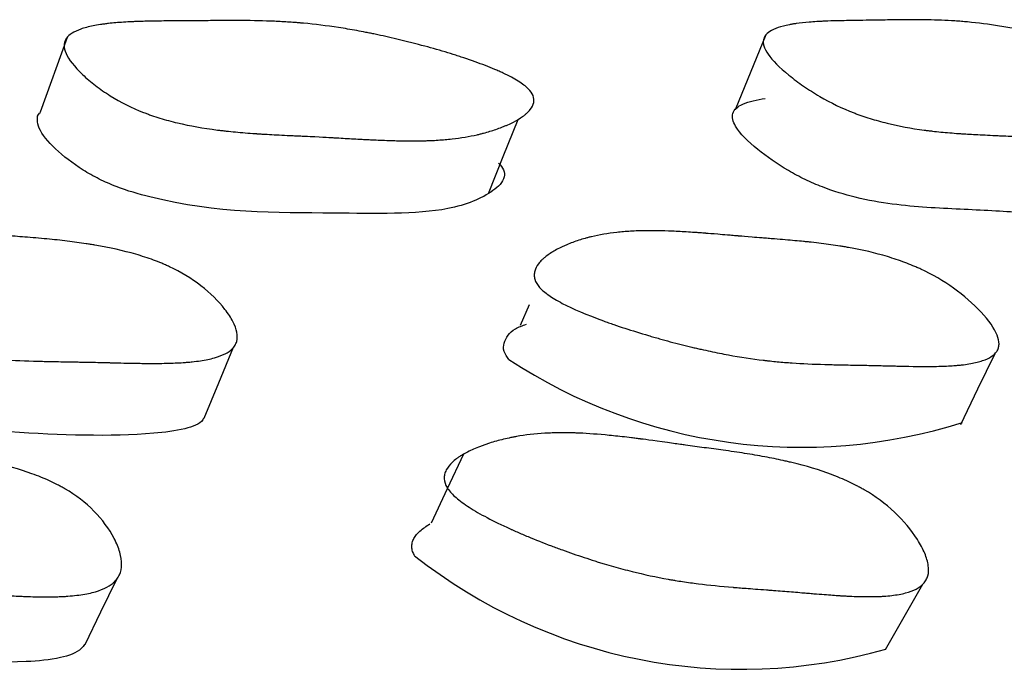
# Model space of a CAD drawing. Units: millimetres. Extents: x 10 to 1452, y 23 to 1042.
# Drawn here: x 743 to 746, y 823 to 826 of the extents above; entities that cross this region are included whole.
import ezdxf

# ---------------------------------------------------------------- set-up
doc = ezdxf.new("R2010")
doc.units = ezdxf.units.MM
doc.header["$LTSCALE"] = 5

msp = doc.modelspace()

# ---------------------------------------------------------------- linework, layer by layer
at = {"color": 7, "linetype": 'Continuous', "lineweight": 25}
for p, q in [((742.7821, 825.5669), (742.6892, 825.3075)), ((745.2081, 825.5759), (745.1011, 825.3164)), ((744.3859, 824.6393), (744.3554, 824.5671))]:
    msp.add_line(p, q, dxfattribs=at)
at = {"color": 7, "linetype": 'Continuous', "lineweight": 25, "flags": 128}
for points in [[(744.2454, 825.0254), (744.2967, 825.1539), (744.3481, 825.2824)], [(743.2582, 824.2453), (743.3093, 824.3685), (743.3604, 824.4917)], [(745.885, 824.2239), (745.9445, 824.3469), (746.004, 824.47)], [(744.1583, 824.1203), (744.1022, 824.0007), (744.046, 823.881)], [(742.8446, 823.4595), (742.8996, 823.5729), (742.9546, 823.6864)], [(745.6238, 823.4428), (745.6885, 823.5561), (745.7533, 823.6694)]]:
    msp.add_lwpolyline(points, dxfattribs=at)
at = {"color": 7, "linetype": 'Continuous', "lineweight": 25}
for centre, radius, start, end in [((745.3331, 825.9935), 1.8489, 236.6244, 287.5517), ((745.1231, 825.2022), 1.8283, 231.6597, 285.9378)]:
    msp.add_arc(centre, radius, start, end, dxfattribs=at)
for points, knots in [([(744.3831, 825.3892), (744.3991, 825.3732), (744.4055, 825.3571), (744.4007, 825.333), (744.3967, 825.3249), (744.3871, 825.3128), (744.3832, 825.3087), (744.3766, 825.3027), (744.3742, 825.3006), (744.3704, 825.2976), (744.3691, 825.2966), (744.3664, 825.2946), (744.3648, 825.2934), (744.3544, 825.2859), (744.3438, 825.2796), (744.3258, 825.2703), (744.3195, 825.2673), (744.3094, 825.2628), (744.306, 825.2613), (744.299, 825.2584), (744.295, 825.2568), (744.2783, 825.2503), (744.2645, 825.2456), (744.2431, 825.2391), (744.2358, 825.237), (744.2248, 825.2341), (744.2211, 825.2331), (744.2136, 825.2313), (744.2093, 825.2303), (744.179, 825.2234), (744.1499, 825.2185), (744.103, 825.2133), (744.0869, 825.2119), (744.0619, 825.2102), (744.0534, 825.2097), (744.0405, 825.2092), (744.0362, 825.209), (744.0296, 825.2088), (744.0274, 825.2087), (744.023, 825.2086), (744.0203, 825.2085), (743.9923, 825.2078), (743.9615, 825.2079), (743.9086, 825.2092), (743.8899, 825.2098), (743.8601, 825.2111), (743.8498, 825.2115), (743.8341, 825.2123), (743.8288, 825.2125), (743.818, 825.2131), (743.812, 825.2134), (743.787, 825.2147), (743.7673, 825.2158), (743.7382, 825.2174), (743.7286, 825.218), (743.7143, 825.2188), (743.7095, 825.2191), (743.7024, 825.2195), (743.7, 825.2196), (743.6953, 825.2199), (743.6921, 825.2201), (743.6791, 825.2209), (743.6631, 825.2217), (743.6321, 825.2233), (743.6206, 825.2238), (743.6016, 825.2247), (743.595, 825.225), (743.5812, 825.2257), (743.5735, 825.226), (743.539, 825.2276), (743.5143, 825.2288), (743.4818, 825.2306), (743.4717, 825.2312), (743.4576, 825.232), (743.4531, 825.2323), (743.4467, 825.2327), (743.4446, 825.2328), (743.4415, 825.233), (743.4404, 825.2331), (743.4384, 825.2332), (743.438, 825.2332), (743.412, 825.235), (743.3888, 825.2369), (743.3557, 825.24), (743.3449, 825.2411), (743.3293, 825.2428), (743.3241, 825.2434), (743.3165, 825.2443), (743.314, 825.2446), (743.309, 825.2452), (743.3072, 825.2454), (743.2547, 825.2521), (743.2087, 825.2603), (743.1446, 825.2755), (743.1241, 825.2811), (743.0947, 825.2901), (743.085, 825.2933), (743.0709, 825.2982), (743.0663, 825.2998), (743.0571, 825.3032), (743.0532, 825.3047), (743.0068, 825.3228), (742.9688, 825.3417), (742.914, 825.3761), (742.8969, 825.388), (742.8728, 825.4065), (742.865, 825.4128), (742.8501, 825.4255), (742.8432, 825.4317), (742.807, 825.4661), (742.788, 825.4904), (742.7742, 825.5218), (742.772, 825.5314), (742.7724, 825.5447), (742.7731, 825.5489), (742.7751, 825.5549), (742.7759, 825.5569), (742.7778, 825.5607), (742.7791, 825.5628), (742.7891, 825.577), (742.8058, 825.5875), (742.8423, 825.6003), (742.8564, 825.6041), (742.8805, 825.6089), (742.889, 825.6104), (742.9024, 825.6125), (742.907, 825.6131), (742.9141, 825.614), (742.9165, 825.6143), (742.9213, 825.6149), (742.9243, 825.6153), (742.9421, 825.6172), (742.9595, 825.6187), (742.9882, 825.6206), (742.9982, 825.6211), (743.0139, 825.6218), (743.0192, 825.6221), (743.0273, 825.6224), (743.03, 825.6225), (743.0341, 825.6226), (743.0355, 825.6227), (743.0383, 825.6227), (743.0402, 825.6228), (743.0557, 825.6233), (743.0732, 825.6237), (743.1039, 825.6241), (743.1149, 825.6242), (743.1324, 825.6244), (743.1384, 825.6244), (743.1477, 825.6245), (743.1508, 825.6245), (743.1556, 825.6246), (743.1572, 825.6246), (743.1605, 825.6246), (743.1627, 825.6246), (743.1801, 825.6247), (743.198, 825.6248), (743.2368, 825.6251), (743.2572, 825.6252), (743.3031, 825.6256), (743.3235, 825.6258), (743.3506, 825.6259), (743.359, 825.6259), (743.3707, 825.6259), (743.3745, 825.6259), (743.3799, 825.6259), (743.3816, 825.6259), (743.3851, 825.6258), (743.3859, 825.6258), (743.4283, 825.6256), (743.4661, 825.6247), (743.5197, 825.6224), (743.5371, 825.6214), (743.5623, 825.6197), (743.5706, 825.6191), (743.5829, 825.6182), (743.5869, 825.6178), (743.593, 825.6173), (743.595, 825.6172), (743.599, 825.6168), (743.6004, 825.6167), (743.6427, 825.6128), (743.6833, 825.6077), (743.7456, 825.5982), (743.7666, 825.5947), (743.7984, 825.5889), (743.809, 825.5869), (743.8251, 825.5837), (743.8305, 825.5826), (743.8413, 825.5805), (743.8459, 825.5795), (743.8767, 825.5731), (743.9015, 825.5675), (743.9392, 825.5586), (743.9518, 825.5555), (743.9708, 825.5507), (743.9772, 825.5491), (743.9899, 825.5458), (743.9956, 825.5444), (744.031, 825.535), (744.0583, 825.5274), (744.0976, 825.5158), (744.1104, 825.5119), (744.1293, 825.506), (744.1355, 825.5041), (744.1478, 825.5001), (744.1532, 825.4983), (744.1868, 825.4871), (744.2116, 825.4783), (744.2457, 825.4651), (744.2565, 825.4607), (744.2719, 825.4542), (744.2769, 825.4521), (744.2867, 825.4477), (744.2909, 825.4458), (744.3166, 825.4338), (744.3341, 825.4245), (744.3632, 825.4065), (744.3751, 825.3973), (744.3831, 825.3892)], [0, 0, 0, 0, 0.03125, 0.03125, 0.046875, 0.046875, 0.054688, 0.054688, 0.058594, 0.058594, 0.060547, 0.060547, 0.0625, 0.0625, 0.078125, 0.078125, 0.085938, 0.085938, 0.089844, 0.089844, 0.09375, 0.09375, 0.109375, 0.109375, 0.117188, 0.117188, 0.121094, 0.121094, 0.125, 0.125, 0.15625, 0.15625, 0.171875, 0.171875, 0.179688, 0.179688, 0.183594, 0.183594, 0.185547, 0.185547, 0.1875, 0.1875, 0.21875, 0.21875, 0.234375, 0.234375, 0.242188, 0.242188, 0.246094, 0.246094, 0.25, 0.25, 0.265625, 0.265625, 0.273438, 0.273438, 0.277344, 0.277344, 0.279297, 0.279297, 0.28125, 0.28125, 0.296875, 0.296875, 0.304688, 0.304688, 0.308594, 0.308594, 0.3125, 0.3125, 0.328125, 0.328125, 0.335938, 0.335938, 0.339844, 0.339844, 0.341797, 0.341797, 0.342773, 0.342773, 0.34375, 0.34375, 0.359375, 0.359375, 0.367188, 0.367188, 0.371094, 0.371094, 0.373047, 0.373047, 0.375, 0.375, 0.40625, 0.40625, 0.421875, 0.421875, 0.429688, 0.429688, 0.433594, 0.433594, 0.4375, 0.4375, 0.46875, 0.46875, 0.484375, 0.484375, 0.492188, 0.492188, 0.5, 0.5, 0.53125, 0.53125, 0.546875, 0.546875, 0.554688, 0.554688, 0.558594, 0.558594, 0.5625, 0.5625, 0.59375, 0.59375, 0.609375, 0.609375, 0.617188, 0.617188, 0.621094, 0.621094, 0.623047, 0.623047, 0.625, 0.625, 0.640625, 0.640625, 0.648438, 0.648438, 0.652344, 0.652344, 0.654297, 0.654297, 0.655273, 0.655273, 0.65625, 0.65625, 0.671875, 0.671875, 0.679688, 0.679688, 0.683594, 0.683594, 0.685547, 0.685547, 0.686523, 0.686523, 0.6875, 0.6875, 0.703125, 0.703125, 0.71875, 0.71875, 0.734375, 0.734375, 0.742188, 0.742188, 0.746094, 0.746094, 0.748047, 0.748047, 0.75, 0.75, 0.78125, 0.78125, 0.796875, 0.796875, 0.804688, 0.804688, 0.808594, 0.808594, 0.810547, 0.810547, 0.8125, 0.8125, 0.84375, 0.84375, 0.859375, 0.859375, 0.867188, 0.867188, 0.871094, 0.871094, 0.875, 0.875, 0.890625, 0.890625, 0.898438, 0.898438, 0.902344, 0.902344, 0.90625, 0.90625, 0.921875, 0.921875, 0.929688, 0.929688, 0.933594, 0.933594, 0.9375, 0.9375, 0.953125, 0.953125, 0.960938, 0.960938, 0.964844, 0.964844, 0.96875, 0.96875, 0.984375, 0.984375, 1, 1, 1, 1]), ([(746.6581, 825.3981), (746.6771, 825.3821), (746.6878, 825.3659), (746.6913, 825.3415), (746.6904, 825.3333), (746.6859, 825.321), (746.6838, 825.3168), (746.68, 825.3107), (746.6786, 825.3086), (746.6762, 825.3055), (746.6754, 825.3045), (746.6737, 825.3024), (746.6727, 825.3012), (746.666, 825.2936), (746.6588, 825.287), (746.6461, 825.2775), (746.6416, 825.2744), (746.6342, 825.2698), (746.6317, 825.2683), (746.6265, 825.2653), (746.6236, 825.2636), (746.6111, 825.2569), (746.6006, 825.252), (746.584, 825.2452), (746.5783, 825.2431), (746.5695, 825.24), (746.5666, 825.239), (746.5606, 825.2371), (746.5573, 825.2361), (746.5329, 825.2288), (746.509, 825.2236), (746.4698, 825.2179), (746.4561, 825.2163), (746.4348, 825.2144), (746.4276, 825.2139), (746.4165, 825.2132), (746.4128, 825.213), (746.4071, 825.2127), (746.4052, 825.2126), (746.4014, 825.2125), (746.399, 825.2124), (746.3746, 825.2114), (746.3476, 825.2113), (746.3009, 825.2122), (746.2843, 825.2127), (746.2579, 825.2137), (746.2488, 825.214), (746.2348, 825.2147), (746.2301, 825.2149), (746.2205, 825.2154), (746.2152, 825.2156), (746.1928, 825.2168), (746.1752, 825.2178), (746.1491, 825.2193), (746.1405, 825.2197), (746.1277, 825.2205), (746.1235, 825.2207), (746.1171, 825.2211), (746.115, 825.2212), (746.1119, 825.2214), (746.1108, 825.2215), (746.1087, 825.2216), (746.1072, 825.2217), (746.0967, 825.2223), (746.0825, 825.2231), (746.0547, 825.2245), (746.0444, 825.225), (746.0273, 825.2258), (746.0214, 825.2261), (746.0089, 825.2266), (746.0018, 825.227), (745.971, 825.2284), (745.949, 825.2295), (745.9198, 825.2311), (745.9107, 825.2316), (745.898, 825.2323), (745.894, 825.2326), (745.8881, 825.233), (745.8862, 825.2331), (745.8834, 825.2333), (745.8825, 825.2334), (745.8807, 825.2335), (745.8802, 825.2335), (745.8568, 825.2352), (745.8358, 825.2369), (745.8056, 825.2399), (745.7958, 825.2409), (745.7815, 825.2426), (745.7768, 825.2431), (745.7698, 825.244), (745.7675, 825.2443), (745.7629, 825.2449), (745.7612, 825.2451), (745.7129, 825.2516), (745.6698, 825.2596), (745.6088, 825.2745), (745.589, 825.28), (745.5603, 825.2889), (745.5509, 825.292), (745.537, 825.2968), (745.5324, 825.2985), (745.5233, 825.3018), (745.5195, 825.3032), (745.4731, 825.3212), (745.4341, 825.3399), (745.3756, 825.3741), (745.3569, 825.3859), (745.3213, 825.4104), (745.3047, 825.4228), (745.2551, 825.4633), (745.2312, 825.4874), (745.2088, 825.5194), (745.2037, 825.5291), (745.1999, 825.5425), (745.1992, 825.5468), (745.1991, 825.553), (745.1993, 825.555), (745.1998, 825.5589), (745.2003, 825.5611), (745.2048, 825.5755), (745.2162, 825.5863), (745.2445, 825.5994), (745.2558, 825.6033), (745.2755, 825.6084), (745.2825, 825.6099), (745.2938, 825.6121), (745.2976, 825.6128), (745.3036, 825.6138), (745.3056, 825.6141), (745.3097, 825.6147), (745.3122, 825.6151), (745.3273, 825.6172), (745.3422, 825.6188), (745.367, 825.6208), (745.3756, 825.6215), (745.3892, 825.6223), (745.3938, 825.6225), (745.4008, 825.6229), (745.4032, 825.623), (745.4068, 825.6232), (745.408, 825.6232), (745.4104, 825.6234), (745.4121, 825.6234), (745.4257, 825.624), (745.4411, 825.6245), (745.468, 825.6251), (745.4776, 825.6253), (745.4929, 825.6256), (745.4982, 825.6257), (745.5063, 825.6258), (745.5091, 825.6259), (745.5133, 825.6259), (745.5147, 825.6259), (745.5175, 825.626), (745.5194, 825.626), (745.536, 825.6262), (745.5523, 825.6265), (745.5779, 825.6268), (745.5866, 825.627), (745.6, 825.6272), (745.6044, 825.6273), (745.6135, 825.6274), (745.6176, 825.6275), (745.643, 825.6279), (745.661, 825.6282), (745.6848, 825.6285), (745.6922, 825.6285), (745.7024, 825.6286), (745.7057, 825.6286), (745.7104, 825.6286), (745.7119, 825.6287), (745.7149, 825.6287), (745.7156, 825.6287), (745.753, 825.6287), (745.7864, 825.6281), (745.8341, 825.6261), (745.8495, 825.6253), (745.8721, 825.6238), (745.8796, 825.6233), (745.8906, 825.6224), (745.8942, 825.6221), (745.8996, 825.6216), (745.9014, 825.6214), (745.905, 825.6211), (745.9063, 825.621), (745.9445, 825.6174), (745.9815, 825.6127), (746.0388, 825.6035), (746.0581, 825.6002), (746.0876, 825.5946), (746.0975, 825.5927), (746.1125, 825.5896), (746.1175, 825.5886), (746.1275, 825.5865), (746.1319, 825.5855), (746.1607, 825.5793), (746.184, 825.5739), (746.2195, 825.5652), (746.2314, 825.5622), (746.2494, 825.5576), (746.2555, 825.556), (746.2676, 825.5528), (746.273, 825.5514), (746.3067, 825.5423), (746.3327, 825.5348), (746.3705, 825.5235), (746.3829, 825.5196), (746.4011, 825.5138), (746.4071, 825.5119), (746.419, 825.508), (746.4242, 825.5063), (746.4569, 825.4953), (746.4813, 825.4865), (746.5149, 825.4735), (746.5257, 825.4692), (746.5411, 825.4628), (746.5462, 825.4606), (746.556, 825.4564), (746.5603, 825.4545), (746.5863, 825.4426), (746.6045, 825.4333), (746.6354, 825.4154), (746.6486, 825.4062), (746.6581, 825.3981)], [0, 0, 0, 0, 0.03125, 0.03125, 0.046875, 0.046875, 0.054688, 0.054688, 0.058594, 0.058594, 0.060547, 0.060547, 0.0625, 0.0625, 0.078125, 0.078125, 0.085938, 0.085938, 0.089844, 0.089844, 0.09375, 0.09375, 0.109375, 0.109375, 0.117188, 0.117188, 0.121094, 0.121094, 0.125, 0.125, 0.15625, 0.15625, 0.171875, 0.171875, 0.179688, 0.179688, 0.183594, 0.183594, 0.185547, 0.185547, 0.1875, 0.1875, 0.21875, 0.21875, 0.234375, 0.234375, 0.242188, 0.242188, 0.246094, 0.246094, 0.25, 0.25, 0.265625, 0.265625, 0.273438, 0.273438, 0.277344, 0.277344, 0.279297, 0.279297, 0.280273, 0.280273, 0.28125, 0.28125, 0.296875, 0.296875, 0.304688, 0.304688, 0.308594, 0.308594, 0.3125, 0.3125, 0.328125, 0.328125, 0.335938, 0.335938, 0.339844, 0.339844, 0.341797, 0.341797, 0.342773, 0.342773, 0.34375, 0.34375, 0.359375, 0.359375, 0.367188, 0.367188, 0.371094, 0.371094, 0.373047, 0.373047, 0.375, 0.375, 0.40625, 0.40625, 0.421875, 0.421875, 0.429688, 0.429688, 0.433594, 0.433594, 0.4375, 0.4375, 0.46875, 0.46875, 0.484375, 0.484375, 0.5, 0.5, 0.53125, 0.53125, 0.546875, 0.546875, 0.554688, 0.554688, 0.558594, 0.558594, 0.5625, 0.5625, 0.59375, 0.59375, 0.609375, 0.609375, 0.617188, 0.617188, 0.621094, 0.621094, 0.623047, 0.623047, 0.625, 0.625, 0.640625, 0.640625, 0.648438, 0.648438, 0.652344, 0.652344, 0.654297, 0.654297, 0.655273, 0.655273, 0.65625, 0.65625, 0.671875, 0.671875, 0.679688, 0.679688, 0.683594, 0.683594, 0.685547, 0.685547, 0.686523, 0.686523, 0.6875, 0.6875, 0.703125, 0.703125, 0.710938, 0.710938, 0.714844, 0.714844, 0.71875, 0.71875, 0.734375, 0.734375, 0.742188, 0.742188, 0.746094, 0.746094, 0.748047, 0.748047, 0.75, 0.75, 0.78125, 0.78125, 0.796875, 0.796875, 0.804688, 0.804688, 0.808594, 0.808594, 0.810547, 0.810547, 0.8125, 0.8125, 0.84375, 0.84375, 0.859375, 0.859375, 0.867188, 0.867188, 0.871094, 0.871094, 0.875, 0.875, 0.890625, 0.890625, 0.898438, 0.898438, 0.902344, 0.902344, 0.90625, 0.90625, 0.921875, 0.921875, 0.929688, 0.929688, 0.933594, 0.933594, 0.9375, 0.9375, 0.953125, 0.953125, 0.960938, 0.960938, 0.964844, 0.964844, 0.96875, 0.96875, 0.984375, 0.984375, 1, 1, 1, 1]), ([(746.5422, 825.1401), (746.5479, 825.1347), (746.56, 825.1234), (746.5701, 825.1071), (746.5749, 825.0909), (746.574, 825.0747), (746.5676, 825.0585), (746.5547, 825.0409), (746.5342, 825.0227), (746.4973, 825), (746.4249, 824.9701), (746.291, 824.9512), (746.1279, 824.9573), (745.9907, 824.9657), (745.8815, 824.9708), (745.7689, 824.9761), (745.6499, 824.9867), (745.5289, 825.0076), (745.4225, 825.0394), (745.3433, 825.0736), (745.2629, 825.1166), (745.1718, 825.1805), (745.0985, 825.2526), (745.0865, 825.3081), (745.1267, 825.3408), (745.1779, 825.3503), (745.2063, 825.3555)], [0, 0, 0, 0, 0.011271, 0.023552, 0.037432, 0.053323, 0.071506, 0.092169, 0.120135, 0.150537, 0.206426, 0.304548, 0.399064, 0.449061, 0.502468, 0.558003, 0.612248, 0.665303, 0.708856, 0.732025, 0.755804, 0.807197, 0.86434, 0.902828, 0.946094, 1, 1, 1, 1]), ([(744.2805, 825.1312), (744.287, 825.1231), (744.3013, 825.1053), (744.3007, 825.0693), (744.2471, 825.0177), (744.0797, 824.9492), (743.653, 824.9621), (743.274, 824.9539), (742.9703, 825.0406), (742.892, 825.0753), (742.8154, 825.1187), (742.7377, 825.1797), (742.6856, 825.2411), (742.6782, 825.2811), (742.6794, 825.3003), (742.6893, 825.3063), (742.6904, 825.3069)], [0, 0, 0, 0, 0.018997, 0.041304, 0.101774, 0.227978, 0.440244, 0.733792, 0.781959, 0.807464, 0.833937, 0.890858, 0.947152, 0.972301, 0.997062, 1, 1, 1, 1]), ([(741.6607, 824.7091), (741.654, 824.7184), (741.6502, 824.7277), (741.6491, 824.7418), (741.6495, 824.7466), (741.6512, 824.7537), (741.6519, 824.7561), (741.6538, 824.7608), (741.655, 824.7635), (741.6609, 824.7742), (741.6678, 824.7826), (741.6816, 824.7952), (741.6867, 824.7994), (741.6953, 824.8056), (741.6983, 824.8077), (741.7046, 824.8118), (741.7083, 824.8141), (741.7236, 824.8232), (741.7372, 824.8303), (741.7597, 824.8404), (741.7676, 824.8437), (741.7799, 824.8486), (741.7841, 824.8502), (741.7927, 824.8534), (741.7975, 824.8551), (741.8177, 824.8621), (741.8342, 824.8673), (741.8596, 824.8742), (741.8682, 824.8764), (741.8812, 824.8796), (741.8856, 824.8806), (741.8944, 824.8825), (741.8993, 824.8836), (741.9346, 824.8909), (741.9679, 824.8959), (742.0207, 824.9012), (742.0388, 824.9025), (742.0666, 824.9041), (742.076, 824.9045), (742.0903, 824.9049), (742.0951, 824.9051), (742.1023, 824.9052), (742.1047, 824.9053), (742.1096, 824.9054), (742.1126, 824.9054), (742.1444, 824.9059), (742.1785, 824.9053), (742.2359, 824.9031), (742.2561, 824.9022), (742.2878, 824.9004), (742.2987, 824.8997), (742.3154, 824.8986), (742.321, 824.8983), (742.3295, 824.8977), (742.3324, 824.8975), (742.3367, 824.8972), (742.3381, 824.8971), (742.341, 824.8969), (742.3434, 824.8967), (742.3591, 824.8956), (742.3975, 824.8926), (742.4669, 824.8872), (742.4749, 824.8865), (742.4876, 824.8855), (742.4901, 824.8853), (742.4956, 824.8849), (742.4984, 824.8847), (742.5121, 824.8836), (742.5232, 824.8827), (742.5565, 824.8802), (742.5789, 824.8785), (742.6128, 824.8759), (742.6241, 824.875), (742.6469, 824.8733), (742.6611, 824.8722), (742.6995, 824.869), (742.7242, 824.8667), (742.7716, 824.8616), (742.7944, 824.8588), (742.8271, 824.8543), (742.8378, 824.8528), (742.8535, 824.8504), (742.8586, 824.8496), (742.8663, 824.8484), (742.8688, 824.848), (742.8739, 824.8472), (742.8757, 824.8469), (742.9302, 824.8376), (742.9774, 824.827), (743.0421, 824.8083), (743.0627, 824.8016), (743.092, 824.7908), (743.1015, 824.787), (743.1154, 824.7813), (743.1199, 824.7793), (743.1289, 824.7753), (743.1327, 824.7736), (743.1779, 824.7525), (743.2136, 824.7311), (743.2799, 824.6797), (743.3077, 824.6524), (743.3417, 824.6084), (743.3508, 824.5945), (743.3646, 824.568), (743.3693, 824.5552), (743.3739, 824.5323), (743.3737, 824.5218), (743.3698, 824.5075), (743.3678, 824.5029), (743.364, 824.4965), (743.3626, 824.4944), (743.3594, 824.4904), (743.3574, 824.4881), (743.3428, 824.4735), (743.3221, 824.463), (743.2794, 824.451), (743.2632, 824.4477), (743.236, 824.4436), (743.2264, 824.4424), (743.2114, 824.4408), (743.2062, 824.4403), (743.1983, 824.4396), (743.1956, 824.4394), (743.1902, 824.439), (743.1869, 824.4388), (743.1676, 824.4375), (743.1485, 824.4366), (743.1171, 824.4359), (743.1062, 824.4357), (743.0891, 824.4356), (743.0832, 824.4356), (743.0743, 824.4356), (743.0713, 824.4356), (743.0668, 824.4356), (743.0653, 824.4356), (743.0622, 824.4356), (743.06, 824.4357), (743.0454, 824.4358), (743.0276, 824.436), (742.9944, 824.4367), (742.9823, 824.437), (742.9625, 824.4374), (742.9556, 824.4376), (742.945, 824.4379), (742.9413, 824.438), (742.9358, 824.4381), (742.9339, 824.4382), (742.9302, 824.4383), (742.9276, 824.4383), (742.9068, 824.4389), (742.8864, 824.4394), (742.8549, 824.44), (742.8442, 824.4402), (742.8279, 824.4405), (742.8224, 824.4406), (742.8141, 824.4408), (742.8114, 824.4408), (742.8058, 824.4409), (742.8037, 824.441), (742.7719, 824.4415), (742.7479, 824.4419), (742.7185, 824.4425), (742.7098, 824.4427), (742.6983, 824.4429), (742.6947, 824.443), (742.6898, 824.4431), (742.6883, 824.4431), (742.686, 824.4432), (742.6853, 824.4432), (742.6838, 824.4432), (742.6838, 824.4432), (742.6385, 824.4444), (742.5972, 824.4461), (742.5393, 824.4497), (742.5207, 824.451), (742.4939, 824.4532), (742.4851, 824.454), (742.4722, 824.4552), (742.4679, 824.4557), (742.4616, 824.4563), (742.4595, 824.4565), (742.4553, 824.457), (742.4538, 824.4571), (742.409, 824.462), (742.3661, 824.468), (742.3006, 824.4792), (742.2786, 824.4833), (742.2453, 824.49), (742.2342, 824.4923), (742.2174, 824.4959), (742.2118, 824.4971), (742.2006, 824.4996), (742.1957, 824.5007), (742.164, 824.508), (742.1384, 824.5143), (742.0996, 824.5243), (742.0867, 824.5277), (742.0671, 824.533), (742.0606, 824.5348), (742.0475, 824.5385), (742.0417, 824.5401), (742.0052, 824.5505), (741.9774, 824.5589), (741.9376, 824.5716), (741.9246, 824.5759), (741.9057, 824.5823), (741.8994, 824.5845), (741.8902, 824.5877), (741.8872, 824.5888), (741.8811, 824.5909), (741.8787, 824.5918), (741.8163, 824.6143), (741.7691, 824.6345), (741.7156, 824.6636), (741.7006, 824.673), (741.6764, 824.6914), (741.6675, 824.6999), (741.6607, 824.7091)], [0, 0, 0, 0, 0.015625, 0.015625, 0.023438, 0.023438, 0.027344, 0.027344, 0.03125, 0.03125, 0.046875, 0.046875, 0.054688, 0.054688, 0.058594, 0.058594, 0.0625, 0.0625, 0.078125, 0.078125, 0.085938, 0.085938, 0.089844, 0.089844, 0.09375, 0.09375, 0.109375, 0.109375, 0.117188, 0.117188, 0.121094, 0.121094, 0.125, 0.125, 0.15625, 0.15625, 0.171875, 0.171875, 0.179688, 0.179688, 0.183594, 0.183594, 0.185547, 0.185547, 0.1875, 0.1875, 0.21875, 0.21875, 0.234375, 0.234375, 0.242188, 0.242188, 0.246094, 0.246094, 0.248047, 0.248047, 0.249023, 0.249023, 0.25, 0.25, 0.28125, 0.28125, 0.285156, 0.285156, 0.287109, 0.287109, 0.289062, 0.289062, 0.296875, 0.296875, 0.3125, 0.3125, 0.320312, 0.320312, 0.328125, 0.328125, 0.34375, 0.34375, 0.359375, 0.359375, 0.367188, 0.367188, 0.371094, 0.371094, 0.373047, 0.373047, 0.375, 0.375, 0.40625, 0.40625, 0.421875, 0.421875, 0.429688, 0.429688, 0.433594, 0.433594, 0.4375, 0.4375, 0.46875, 0.46875, 0.5, 0.5, 0.515625, 0.515625, 0.53125, 0.53125, 0.546875, 0.546875, 0.554688, 0.554688, 0.558594, 0.558594, 0.5625, 0.5625, 0.59375, 0.59375, 0.609375, 0.609375, 0.617188, 0.617188, 0.621094, 0.621094, 0.623047, 0.623047, 0.625, 0.625, 0.640625, 0.640625, 0.648438, 0.648438, 0.652344, 0.652344, 0.654297, 0.654297, 0.655273, 0.655273, 0.65625, 0.65625, 0.671875, 0.671875, 0.679688, 0.679688, 0.683594, 0.683594, 0.685547, 0.685547, 0.686523, 0.686523, 0.6875, 0.6875, 0.703125, 0.703125, 0.710938, 0.710938, 0.714844, 0.714844, 0.716797, 0.716797, 0.71875, 0.71875, 0.734375, 0.734375, 0.742188, 0.742188, 0.746094, 0.746094, 0.748047, 0.748047, 0.749023, 0.749023, 0.75, 0.75, 0.78125, 0.78125, 0.796875, 0.796875, 0.804688, 0.804688, 0.808594, 0.808594, 0.810547, 0.810547, 0.8125, 0.8125, 0.84375, 0.84375, 0.859375, 0.859375, 0.867188, 0.867188, 0.871094, 0.871094, 0.875, 0.875, 0.890625, 0.890625, 0.898438, 0.898438, 0.902344, 0.902344, 0.90625, 0.90625, 0.921875, 0.921875, 0.929688, 0.929688, 0.933594, 0.933594, 0.935547, 0.935547, 0.9375, 0.9375, 0.96875, 0.96875, 0.984375, 0.984375, 1, 1, 1, 1]), ([(744.4229, 824.6995), (744.4147, 824.7087), (744.4092, 824.7181), (744.405, 824.7323), (744.4042, 824.737), (744.4041, 824.7442), (744.4043, 824.7466), (744.4049, 824.7514), (744.4054, 824.754), (744.4083, 824.7648), (744.4127, 824.7733), (744.4224, 824.7859), (744.4261, 824.7901), (744.4325, 824.7964), (744.4348, 824.7985), (744.4396, 824.8026), (744.4424, 824.8049), (744.4542, 824.8141), (744.4649, 824.8212), (744.4831, 824.8314), (744.4895, 824.8348), (744.4995, 824.8397), (744.503, 824.8413), (744.51, 824.8444), (744.514, 824.8462), (744.5306, 824.8532), (744.5445, 824.8584), (744.5659, 824.8653), (744.5732, 824.8675), (744.5843, 824.8707), (744.588, 824.8717), (744.5955, 824.8736), (744.5998, 824.8747), (744.6301, 824.882), (744.6592, 824.8869), (744.706, 824.8921), (744.7221, 824.8935), (744.7471, 824.8949), (744.7556, 824.8953), (744.7685, 824.8958), (744.7728, 824.8959), (744.7793, 824.896), (744.7815, 824.8961), (744.7859, 824.8962), (744.7887, 824.8962), (744.8173, 824.8966), (744.8483, 824.896), (744.901, 824.8937), (744.9195, 824.8927), (744.9489, 824.8909), (744.959, 824.8902), (744.9745, 824.8892), (744.9797, 824.8888), (744.9876, 824.8882), (744.9903, 824.888), (744.9943, 824.8877), (744.9956, 824.8876), (744.9983, 824.8874), (745.0005, 824.8872), (745.0091, 824.8865), (745.0228, 824.8854), (745.0516, 824.883), (745.0626, 824.8821), (745.0811, 824.8806), (745.0876, 824.88), (745.098, 824.8792), (745.1015, 824.8789), (745.1069, 824.8784), (745.1087, 824.8782), (745.1115, 824.878), (745.1124, 824.8779), (745.1143, 824.8778), (745.1159, 824.8776), (745.1257, 824.8768), (745.1406, 824.8756), (745.1712, 824.8731), (745.1827, 824.8722), (745.2021, 824.8706), (745.2089, 824.8701), (745.2195, 824.8692), (745.2232, 824.8689), (745.2307, 824.8683), (745.2351, 824.868), (745.2642, 824.8657), (745.2878, 824.8637), (745.3197, 824.8607), (745.3297, 824.8598), (745.3439, 824.8584), (745.3485, 824.8579), (745.3552, 824.8572), (745.3574, 824.857), (745.3617, 824.8565), (745.3629, 824.8564), (745.3896, 824.8535), (745.4122, 824.8507), (745.4446, 824.8461), (745.4551, 824.8446), (745.4705, 824.8421), (745.4756, 824.8413), (745.483, 824.84), (745.4855, 824.8396), (745.4905, 824.8388), (745.4923, 824.8384), (745.5435, 824.8293), (745.5885, 824.8188), (745.6511, 824.8001), (745.6712, 824.7933), (745.7001, 824.7825), (745.7096, 824.7788), (745.7234, 824.773), (745.728, 824.771), (745.7371, 824.7671), (745.7409, 824.7653), (745.7866, 824.7442), (745.824, 824.7225), (745.8962, 824.6707), (745.9274, 824.6437), (745.9829, 824.5841), (746.0015, 824.5575), (746.0156, 824.5226), (746.0179, 824.5122), (746.0175, 824.498), (746.0168, 824.4935), (746.0148, 824.487), (746.014, 824.4849), (746.012, 824.4809), (746.0107, 824.4786), (746.0009, 824.4639), (745.9846, 824.4533), (745.9489, 824.4412), (745.935, 824.4378), (745.9114, 824.4336), (745.9031, 824.4323), (745.8899, 824.4307), (745.8853, 824.4302), (745.8784, 824.4295), (745.876, 824.4293), (745.8712, 824.4288), (745.8683, 824.4286), (745.8511, 824.4272), (745.8342, 824.4263), (745.806, 824.4255), (745.7962, 824.4253), (745.7808, 824.4251), (745.7756, 824.4251), (745.7676, 824.4251), (745.7649, 824.425), (745.7608, 824.425), (745.7594, 824.4251), (745.7566, 824.4251), (745.7546, 824.4251), (745.7413, 824.4251), (745.7251, 824.4253), (745.6951, 824.4259), (745.6841, 824.4261), (745.6663, 824.4266), (745.6601, 824.4267), (745.6505, 824.4269), (745.6472, 824.427), (745.6422, 824.4271), (745.6405, 824.4272), (745.6371, 824.4273), (745.6347, 824.4273), (745.6172, 824.4278), (745.5994, 824.4282), (745.5709, 824.4288), (745.561, 824.429), (745.5458, 824.4293), (745.5406, 824.4294), (745.5301, 824.4296), (745.5255, 824.4297), (745.4954, 824.4302), (745.4744, 824.4306), (745.4477, 824.4311), (745.4395, 824.4313), (745.4285, 824.4316), (745.425, 824.4317), (745.4201, 824.4318), (745.4185, 824.4319), (745.4162, 824.4319), (745.4155, 824.4319), (745.414, 824.432), (745.4138, 824.432), (745.3728, 824.4332), (745.3351, 824.435), (745.2818, 824.4387), (745.2645, 824.44), (745.2395, 824.4424), (745.2313, 824.4432), (745.2191, 824.4445), (745.2151, 824.4449), (745.2092, 824.4456), (745.2072, 824.4458), (745.2032, 824.4463), (745.2018, 824.4464), (745.1601, 824.4514), (745.1197, 824.4576), (745.0575, 824.4689), (745.0366, 824.4731), (745.0047, 824.4799), (744.994, 824.4822), (744.9779, 824.4859), (744.9725, 824.4871), (744.9616, 824.4896), (744.9569, 824.4908), (744.9263, 824.4981), (744.9015, 824.5044), (744.8639, 824.5145), (744.8513, 824.5179), (744.8323, 824.5233), (744.826, 824.5251), (744.8133, 824.5287), (744.8076, 824.5304), (744.772, 824.5408), (744.7448, 824.5492), (744.7057, 824.5619), (744.6929, 824.5662), (744.6742, 824.5726), (744.6681, 824.5748), (744.659, 824.578), (744.656, 824.5791), (744.65, 824.5812), (744.6477, 824.5821), (744.5858, 824.6046), (744.5383, 824.6248), (744.4831, 824.6538), (744.4673, 824.6633), (744.4411, 824.6817), (744.4311, 824.6902), (744.4229, 824.6995)], [0, 0, 0, 0, 0.015625, 0.015625, 0.023438, 0.023438, 0.027344, 0.027344, 0.03125, 0.03125, 0.046875, 0.046875, 0.054688, 0.054688, 0.058594, 0.058594, 0.0625, 0.0625, 0.078125, 0.078125, 0.085938, 0.085938, 0.089844, 0.089844, 0.09375, 0.09375, 0.109375, 0.109375, 0.117188, 0.117188, 0.121094, 0.121094, 0.125, 0.125, 0.15625, 0.15625, 0.171875, 0.171875, 0.179688, 0.179688, 0.183594, 0.183594, 0.185547, 0.185547, 0.1875, 0.1875, 0.21875, 0.21875, 0.234375, 0.234375, 0.242188, 0.242188, 0.246094, 0.246094, 0.248047, 0.248047, 0.249023, 0.249023, 0.25, 0.25, 0.265625, 0.265625, 0.273438, 0.273438, 0.277344, 0.277344, 0.279297, 0.279297, 0.280273, 0.280273, 0.280762, 0.280762, 0.28125, 0.28125, 0.296875, 0.296875, 0.304688, 0.304688, 0.308594, 0.308594, 0.310547, 0.310547, 0.3125, 0.3125, 0.328125, 0.328125, 0.335938, 0.335938, 0.339844, 0.339844, 0.341797, 0.341797, 0.34375, 0.34375, 0.359375, 0.359375, 0.367188, 0.367188, 0.371094, 0.371094, 0.373047, 0.373047, 0.375, 0.375, 0.40625, 0.40625, 0.421875, 0.421875, 0.429688, 0.429688, 0.433594, 0.433594, 0.4375, 0.4375, 0.46875, 0.46875, 0.5, 0.5, 0.53125, 0.53125, 0.546875, 0.546875, 0.554688, 0.554688, 0.558594, 0.558594, 0.5625, 0.5625, 0.59375, 0.59375, 0.609375, 0.609375, 0.617188, 0.617188, 0.621094, 0.621094, 0.623047, 0.623047, 0.625, 0.625, 0.640625, 0.640625, 0.648438, 0.648438, 0.652344, 0.652344, 0.654297, 0.654297, 0.655273, 0.655273, 0.65625, 0.65625, 0.671875, 0.671875, 0.679688, 0.679688, 0.683594, 0.683594, 0.685547, 0.685547, 0.686523, 0.686523, 0.6875, 0.6875, 0.703125, 0.703125, 0.710938, 0.710938, 0.714844, 0.714844, 0.71875, 0.71875, 0.734375, 0.734375, 0.742188, 0.742188, 0.746094, 0.746094, 0.748047, 0.748047, 0.749023, 0.749023, 0.75, 0.75, 0.78125, 0.78125, 0.796875, 0.796875, 0.804688, 0.804688, 0.808594, 0.808594, 0.810547, 0.810547, 0.8125, 0.8125, 0.84375, 0.84375, 0.859375, 0.859375, 0.867188, 0.867188, 0.871094, 0.871094, 0.875, 0.875, 0.890625, 0.890625, 0.898438, 0.898438, 0.902344, 0.902344, 0.90625, 0.90625, 0.921875, 0.921875, 0.929688, 0.929688, 0.933594, 0.933594, 0.935547, 0.935547, 0.9375, 0.9375, 0.96875, 0.96875, 0.984375, 0.984375, 1, 1, 1, 1]), ([(744.316, 824.4495), (744.3094, 824.459), (744.295, 824.48), (744.3001, 824.5183), (744.3242, 824.5525), (744.3634, 824.5668), (744.3771, 824.5718)], [0, 0, 0, 0, 0.152498, 0.336182, 0.768272, 1, 1, 1, 1]), ([(743.2569, 824.2458), (743.2558, 824.2439), (743.2453, 824.2256), (743.1872, 824.2046), (742.9757, 824.1782), (742.6058, 824.1934), (742.1678, 824.2267), (741.8369, 824.3218), (741.6688, 824.3882), (741.597, 824.4306), (741.5789, 824.4501), (741.5706, 824.4591)], [0, 0, 0, 0, 0.007218, 0.067646, 0.143483, 0.44317, 0.711689, 0.873039, 0.948406, 0.976188, 1, 1, 1, 1]), ([(741.2019, 823.9907), (741.1968, 824.0012), (741.1948, 824.0116), (741.1967, 824.0271), (741.1981, 824.0323), (741.2013, 824.04), (741.2026, 824.0426), (741.2056, 824.0478), (741.2075, 824.0506), (741.2159, 824.0621), (741.225, 824.0711), (741.2421, 824.0843), (741.2484, 824.0887), (741.2588, 824.0952), (741.2624, 824.0973), (741.2699, 824.1016), (741.2742, 824.1039), (741.2922, 824.1133), (741.308, 824.1205), (741.3339, 824.1307), (741.3429, 824.134), (741.3569, 824.1388), (741.3617, 824.1404), (741.3714, 824.1436), (741.3768, 824.1453), (741.3995, 824.1521), (741.418, 824.1571), (741.4462, 824.1637), (741.4557, 824.1658), (741.4701, 824.1687), (741.4749, 824.1696), (741.4846, 824.1715), (741.49, 824.1724), (741.5289, 824.1791), (741.565, 824.1833), (741.6219, 824.187), (741.6412, 824.1878), (741.6709, 824.1885), (741.6809, 824.1885), (741.6961, 824.1885), (741.7011, 824.1885), (741.7088, 824.1884), (741.7114, 824.1884), (741.7165, 824.1883), (741.7197, 824.1882), (741.7535, 824.1875), (741.7895, 824.1856), (741.8497, 824.1811), (741.8707, 824.1793), (741.9039, 824.1761), (741.9152, 824.175), (741.9325, 824.1732), (741.9384, 824.1725), (741.9472, 824.1716), (741.9502, 824.1713), (741.9547, 824.1708), (741.9562, 824.1706), (741.9592, 824.1703), (741.9616, 824.17), (741.9808, 824.1679), (742.0211, 824.1631), (742.0909, 824.1547), (742.099, 824.1538), (742.1159, 824.1517), (742.1201, 824.1512), (742.1374, 824.1491), (742.149, 824.1478), (742.1838, 824.1436), (742.2071, 824.1409), (742.2423, 824.1367), (742.254, 824.1353), (742.2776, 824.1326), (742.2924, 824.1308), (742.3323, 824.1258), (742.3578, 824.1222), (742.4069, 824.1147), (742.4304, 824.1107), (742.4641, 824.1045), (742.4751, 824.1024), (742.4912, 824.0991), (742.4965, 824.098), (742.5044, 824.0964), (742.507, 824.0958), (742.5122, 824.0947), (742.514, 824.0943), (742.5697, 824.0819), (742.6174, 824.0684), (742.6818, 824.0451), (742.702, 824.0368), (742.7306, 824.0237), (742.7399, 824.0192), (742.7533, 824.0123), (742.7577, 824.01), (742.7663, 824.0052), (742.77, 824.0032), (742.8132, 823.978), (742.8461, 823.9529), (742.9048, 823.8931), (742.9282, 823.8617), (742.9544, 823.8112), (742.9609, 823.7952), (742.9696, 823.765), (742.9717, 823.7504), (742.9715, 823.7244), (742.9689, 823.7125), (742.9616, 823.6965), (742.9585, 823.6915), (742.953, 823.6844), (742.951, 823.6821), (742.9468, 823.6776), (742.9441, 823.6751), (742.9255, 823.6591), (742.9012, 823.6481), (742.8533, 823.6362), (742.8355, 823.633), (742.8058, 823.6295), (742.7954, 823.6285), (742.7791, 823.6273), (742.7736, 823.6269), (742.7651, 823.6265), (742.7622, 823.6264), (742.7564, 823.6261), (742.7529, 823.626), (742.7321, 823.6253), (742.7117, 823.6251), (742.6784, 823.6256), (742.6668, 823.6258), (742.6487, 823.6264), (742.6425, 823.6266), (742.6331, 823.627), (742.6299, 823.6271), (742.6251, 823.6273), (742.6235, 823.6274), (742.6203, 823.6275), (742.618, 823.6276), (742.6024, 823.6283), (742.5834, 823.6294), (742.5485, 823.6315), (742.5357, 823.6323), (742.515, 823.6336), (742.5079, 823.6341), (742.4967, 823.6348), (742.4929, 823.6351), (742.4871, 823.6355), (742.4852, 823.6356), (742.4813, 823.6359), (742.4786, 823.636), (742.4567, 823.6375), (742.4353, 823.6389), (742.4021, 823.6409), (742.3908, 823.6416), (742.3737, 823.6427), (742.3679, 823.643), (742.3592, 823.6435), (742.3562, 823.6437), (742.3504, 823.644), (742.3482, 823.6441), (742.315, 823.646), (742.29, 823.6475), (742.259, 823.6494), (742.2497, 823.6499), (742.2375, 823.6507), (742.2338, 823.6509), (742.2285, 823.6513), (742.2268, 823.6514), (742.2244, 823.6515), (742.2236, 823.6516), (742.222, 823.6517), (742.222, 823.6517), (742.1744, 823.6549), (742.1312, 823.6586), (742.0708, 823.665), (742.0515, 823.6673), (742.0236, 823.671), (742.0145, 823.6722), (742.0011, 823.6741), (741.9967, 823.6748), (741.9901, 823.6758), (741.9879, 823.6761), (741.9836, 823.6768), (741.982, 823.677), (741.9359, 823.6844), (741.892, 823.693), (741.8254, 823.7083), (741.8031, 823.7139), (741.7695, 823.7228), (741.7583, 823.7258), (741.7414, 823.7306), (741.7357, 823.7322), (741.7244, 823.7355), (741.7194, 823.737), (741.6877, 823.7464), (741.6621, 823.7545), (741.6235, 823.7673), (741.6106, 823.7717), (741.5911, 823.7785), (741.5846, 823.7808), (741.5716, 823.7854), (741.5658, 823.7875), (741.5298, 823.8007), (741.5023, 823.8112), (741.4632, 823.827), (741.4505, 823.8323), (741.432, 823.8403), (741.4259, 823.8429), (741.4169, 823.8469), (741.4139, 823.8482), (741.408, 823.8509), (741.4057, 823.8519), (741.345, 823.8795), (741.2997, 823.9039), (741.2497, 823.9382), (741.236, 823.9493), (741.2145, 823.9706), (741.207, 823.9802), (741.2019, 823.9907)], [0, 0, 0, 0, 0.015625, 0.015625, 0.023438, 0.023438, 0.027344, 0.027344, 0.03125, 0.03125, 0.046875, 0.046875, 0.054688, 0.054688, 0.058594, 0.058594, 0.0625, 0.0625, 0.078125, 0.078125, 0.085938, 0.085938, 0.089844, 0.089844, 0.09375, 0.09375, 0.109375, 0.109375, 0.117188, 0.117188, 0.121094, 0.121094, 0.125, 0.125, 0.15625, 0.15625, 0.171875, 0.171875, 0.179688, 0.179688, 0.183594, 0.183594, 0.185547, 0.185547, 0.1875, 0.1875, 0.21875, 0.21875, 0.234375, 0.234375, 0.242188, 0.242188, 0.246094, 0.246094, 0.248047, 0.248047, 0.249023, 0.249023, 0.25, 0.25, 0.28125, 0.28125, 0.285156, 0.285156, 0.289062, 0.289062, 0.296875, 0.296875, 0.3125, 0.3125, 0.320312, 0.320312, 0.328125, 0.328125, 0.34375, 0.34375, 0.359375, 0.359375, 0.367188, 0.367188, 0.371094, 0.371094, 0.373047, 0.373047, 0.375, 0.375, 0.40625, 0.40625, 0.421875, 0.421875, 0.429688, 0.429688, 0.433594, 0.433594, 0.4375, 0.4375, 0.46875, 0.46875, 0.5, 0.5, 0.515625, 0.515625, 0.53125, 0.53125, 0.546875, 0.546875, 0.554688, 0.554688, 0.558594, 0.558594, 0.5625, 0.5625, 0.59375, 0.59375, 0.609375, 0.609375, 0.617188, 0.617188, 0.621094, 0.621094, 0.623047, 0.623047, 0.625, 0.625, 0.640625, 0.640625, 0.648438, 0.648438, 0.652344, 0.652344, 0.654297, 0.654297, 0.655273, 0.655273, 0.65625, 0.65625, 0.671875, 0.671875, 0.679688, 0.679688, 0.683594, 0.683594, 0.685547, 0.685547, 0.686523, 0.686523, 0.6875, 0.6875, 0.703125, 0.703125, 0.710938, 0.710938, 0.714844, 0.714844, 0.716797, 0.716797, 0.71875, 0.71875, 0.734375, 0.734375, 0.742188, 0.742188, 0.746094, 0.746094, 0.748047, 0.748047, 0.749023, 0.749023, 0.75, 0.75, 0.78125, 0.78125, 0.796875, 0.796875, 0.804688, 0.804688, 0.808594, 0.808594, 0.810547, 0.810547, 0.8125, 0.8125, 0.84375, 0.84375, 0.859375, 0.859375, 0.867188, 0.867188, 0.871094, 0.871094, 0.875, 0.875, 0.890625, 0.890625, 0.898438, 0.898438, 0.902344, 0.902344, 0.90625, 0.90625, 0.921875, 0.921875, 0.929688, 0.929688, 0.933594, 0.933594, 0.935547, 0.935547, 0.9375, 0.9375, 0.96875, 0.96875, 0.984375, 0.984375, 1, 1, 1, 1]), ([(744.1019, 824.0044), (744.0955, 824.0147), (744.092, 824.0251), (744.0912, 824.0404), (744.0916, 824.0455), (744.0934, 824.0531), (744.0942, 824.0557), (744.0961, 824.0607), (744.0974, 824.0635), (744.1033, 824.0748), (744.1102, 824.0836), (744.1239, 824.0965), (744.1291, 824.1008), (744.1376, 824.1071), (744.1405, 824.1092), (744.1468, 824.1133), (744.1504, 824.1156), (744.1655, 824.1247), (744.1789, 824.1316), (744.2012, 824.1415), (744.2089, 824.1446), (744.2211, 824.1493), (744.2252, 824.1508), (744.2337, 824.1538), (744.2384, 824.1554), (744.2582, 824.162), (744.2745, 824.1667), (744.2995, 824.1729), (744.308, 824.1749), (744.3208, 824.1776), (744.3251, 824.1785), (744.3337, 824.1802), (744.3386, 824.1811), (744.3733, 824.1872), (744.406, 824.191), (744.4578, 824.194), (744.4756, 824.1946), (744.5029, 824.1949), (744.5121, 824.1949), (744.5261, 824.1947), (744.5308, 824.1946), (744.5379, 824.1944), (744.5403, 824.1944), (744.545, 824.1942), (744.548, 824.1941), (744.5793, 824.193), (744.6128, 824.1907), (744.669, 824.1855), (744.6887, 824.1835), (744.7199, 824.18), (744.7305, 824.1787), (744.7468, 824.1768), (744.7523, 824.1761), (744.7606, 824.175), (744.7634, 824.1747), (744.7676, 824.1741), (744.769, 824.1739), (744.7719, 824.1736), (744.7742, 824.1733), (744.7911, 824.1711), (744.8289, 824.1659), (744.8955, 824.1568), (744.9033, 824.1557), (744.9194, 824.1535), (744.9233, 824.1529), (744.9396, 824.1507), (744.9504, 824.1492), (744.9831, 824.1447), (745.005, 824.1417), (745.0381, 824.1372), (745.0491, 824.1357), (745.0713, 824.1328), (745.0852, 824.1309), (745.1228, 824.1254), (745.1469, 824.1216), (745.1933, 824.1137), (745.2155, 824.1095), (745.2475, 824.103), (745.2579, 824.1008), (745.2732, 824.0974), (745.2782, 824.0963), (745.2857, 824.0946), (745.2882, 824.094), (745.2931, 824.0928), (745.2949, 824.0924), (745.3481, 824.0796), (745.3941, 824.0657), (745.457, 824.042), (745.477, 824.0337), (745.5054, 824.0204), (745.5146, 824.0159), (745.5281, 824.0089), (745.5325, 824.0065), (745.5412, 824.0017), (745.5449, 823.9997), (745.5886, 823.9743), (745.623, 823.9491), (745.6864, 823.8893), (745.7128, 823.8578), (745.7449, 823.8075), (745.7534, 823.7915), (745.766, 823.7615), (745.7702, 823.7469), (745.774, 823.7211), (745.7735, 823.7094), (745.7692, 823.6936), (745.7671, 823.6887), (745.7632, 823.6817), (745.7617, 823.6794), (745.7585, 823.675), (745.7564, 823.6726), (745.7417, 823.657), (745.7211, 823.6464), (745.679, 823.6352), (745.663, 823.6323), (745.6363, 823.6291), (745.6269, 823.6283), (745.6122, 823.6273), (745.6071, 823.627), (745.5994, 823.6267), (745.5968, 823.6266), (745.5915, 823.6264), (745.5882, 823.6264), (745.5693, 823.6259), (745.5506, 823.626), (745.5199, 823.6269), (745.5092, 823.6273), (745.4925, 823.6281), (745.4868, 823.6284), (745.4781, 823.6288), (745.4752, 823.629), (745.4707, 823.6293), (745.4692, 823.6294), (745.4662, 823.6295), (745.4641, 823.6297), (745.4498, 823.6306), (745.4322, 823.6319), (745.3998, 823.6344), (745.388, 823.6353), (745.3687, 823.6369), (745.362, 823.6375), (745.3516, 823.6384), (745.3481, 823.6387), (745.3427, 823.6391), (745.3409, 823.6393), (745.3372, 823.6396), (745.3347, 823.6398), (745.3143, 823.6415), (745.2944, 823.6432), (745.2636, 823.6456), (745.2531, 823.6464), (745.2372, 823.6476), (745.2318, 823.648), (745.2237, 823.6487), (745.221, 823.6489), (745.2156, 823.6493), (745.2136, 823.6494), (745.1825, 823.6517), (745.1591, 823.6535), (745.1303, 823.6557), (745.1217, 823.6563), (745.1105, 823.6572), (745.107, 823.6575), (745.1022, 823.6579), (745.1006, 823.658), (745.0984, 823.6582), (745.0977, 823.6583), (745.0963, 823.6584), (745.0963, 823.6584), (745.0519, 823.6621), (745.0116, 823.6663), (744.955, 823.6733), (744.9369, 823.6758), (744.9106, 823.6797), (744.9021, 823.681), (744.8894, 823.6831), (744.8853, 823.6838), (744.8791, 823.6848), (744.877, 823.6852), (744.873, 823.6859), (744.8715, 823.6862), (744.8279, 823.694), (744.7861, 823.7029), (744.7224, 823.7188), (744.701, 823.7245), (744.6686, 823.7337), (744.6577, 823.7368), (744.6414, 823.7417), (744.636, 823.7434), (744.625, 823.7467), (744.6202, 823.7482), (744.5895, 823.7579), (744.5646, 823.7662), (744.527, 823.7793), (744.5144, 823.7837), (744.4954, 823.7906), (744.489, 823.793), (744.4763, 823.7977), (744.4706, 823.7998), (744.4353, 823.8132), (744.4083, 823.8239), (744.3696, 823.8399), (744.3571, 823.8453), (744.3387, 823.8533), (744.3327, 823.856), (744.3237, 823.86), (744.3208, 823.8614), (744.3149, 823.864), (744.3126, 823.8651), (744.2521, 823.893), (744.2064, 823.9176), (744.1546, 823.952), (744.1402, 823.9631), (744.1169, 823.9843), (744.1084, 823.994), (744.1019, 824.0044)], [0, 0, 0, 0, 0.015625, 0.015625, 0.023438, 0.023438, 0.027344, 0.027344, 0.03125, 0.03125, 0.046875, 0.046875, 0.054688, 0.054688, 0.058594, 0.058594, 0.0625, 0.0625, 0.078125, 0.078125, 0.085938, 0.085938, 0.089844, 0.089844, 0.09375, 0.09375, 0.109375, 0.109375, 0.117188, 0.117188, 0.121094, 0.121094, 0.125, 0.125, 0.15625, 0.15625, 0.171875, 0.171875, 0.179688, 0.179688, 0.183594, 0.183594, 0.185547, 0.185547, 0.1875, 0.1875, 0.21875, 0.21875, 0.234375, 0.234375, 0.242188, 0.242188, 0.246094, 0.246094, 0.248047, 0.248047, 0.249023, 0.249023, 0.25, 0.25, 0.28125, 0.28125, 0.285156, 0.285156, 0.289062, 0.289062, 0.296875, 0.296875, 0.3125, 0.3125, 0.320312, 0.320312, 0.328125, 0.328125, 0.34375, 0.34375, 0.359375, 0.359375, 0.367188, 0.367188, 0.371094, 0.371094, 0.373047, 0.373047, 0.375, 0.375, 0.40625, 0.40625, 0.421875, 0.421875, 0.429688, 0.429688, 0.433594, 0.433594, 0.4375, 0.4375, 0.46875, 0.46875, 0.5, 0.5, 0.515625, 0.515625, 0.53125, 0.53125, 0.546875, 0.546875, 0.554688, 0.554688, 0.558594, 0.558594, 0.5625, 0.5625, 0.59375, 0.59375, 0.609375, 0.609375, 0.617188, 0.617188, 0.621094, 0.621094, 0.623047, 0.623047, 0.625, 0.625, 0.640625, 0.640625, 0.648438, 0.648438, 0.652344, 0.652344, 0.654297, 0.654297, 0.655273, 0.655273, 0.65625, 0.65625, 0.671875, 0.671875, 0.679688, 0.679688, 0.683594, 0.683594, 0.685547, 0.685547, 0.686523, 0.686523, 0.6875, 0.6875, 0.703125, 0.703125, 0.710938, 0.710938, 0.714844, 0.714844, 0.716797, 0.716797, 0.71875, 0.71875, 0.734375, 0.734375, 0.742188, 0.742188, 0.746094, 0.746094, 0.748047, 0.748047, 0.749023, 0.749023, 0.75, 0.75, 0.78125, 0.78125, 0.796875, 0.796875, 0.804688, 0.804688, 0.808594, 0.808594, 0.810547, 0.810547, 0.8125, 0.8125, 0.84375, 0.84375, 0.859375, 0.859375, 0.867188, 0.867188, 0.871094, 0.871094, 0.875, 0.875, 0.890625, 0.890625, 0.898438, 0.898438, 0.902344, 0.902344, 0.90625, 0.90625, 0.921875, 0.921875, 0.929688, 0.929688, 0.933594, 0.933594, 0.935547, 0.935547, 0.9375, 0.9375, 0.96875, 0.96875, 0.984375, 0.984375, 1, 1, 1, 1]), ([(743.9889, 823.7682), (743.9862, 823.7733), (743.9806, 823.7839), (743.9783, 823.7991), (743.98, 823.8141), (743.9881, 823.8335), (744.0074, 823.8563), (744.0296, 823.8707), (744.0416, 823.8785)], [0, 0, 0, 0, 0.096412, 0.199395, 0.312481, 0.43834, 0.696293, 1, 1, 1, 1]), ([(742.8428, 823.4604), (742.8394, 823.4556), (742.8227, 823.4327), (742.7541, 823.4092), (742.5231, 823.3886), (742.1371, 823.4199), (741.6829, 823.4752), (741.3564, 823.5939), (741.1948, 823.6736), (741.129, 823.7228), (741.1144, 823.7448), (741.1076, 823.7549)], [0, 0, 0, 0, 0.015707, 0.075626, 0.150727, 0.447913, 0.714176, 0.874021, 0.948748, 0.976339, 1, 1, 1, 1])]:
    msp.add_open_spline(points, degree=3, knots=knots, dxfattribs=at)

doc.saveas('drawing.dxf')
